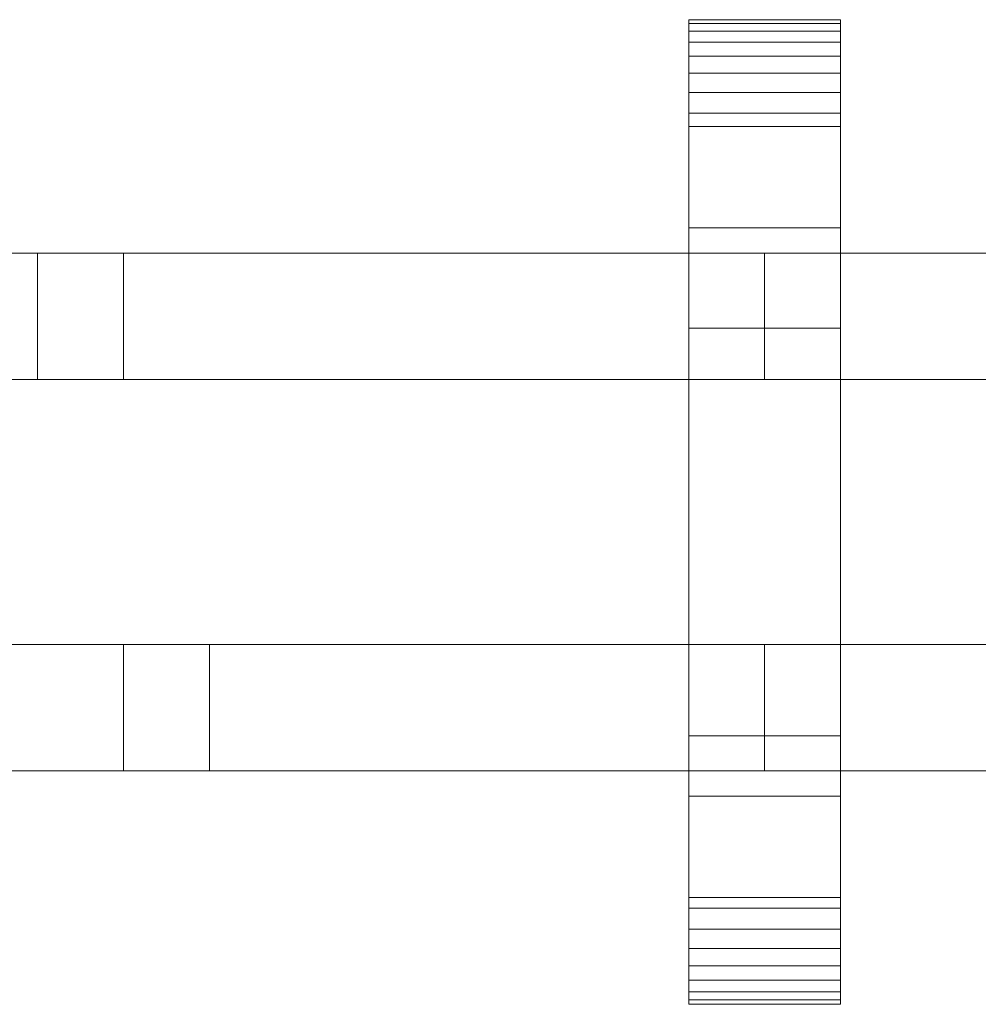
# Model space of a CAD drawing. Units: millimetres. Extents: x 0 to 4363, y -145 to 145.
# Drawn here: x 3126 to 3278, y -78 to 78 of the extents above; entities that cross this region are included whole.
import ezdxf

# ---------------------------------------------------------------- set-up
doc = ezdxf.new("R2010")
doc.units = ezdxf.units.MM
doc.header["$LTSCALE"] = 5.08
doc.layers.add('ﾚｲｵｽ7型006', color=7, linetype='Continuous')

# ---------------------------------------------------------------- blocks, each defined once
blk = doc.blocks.new('U___7型006_dxf')
at = {"color": 250, "linetype": 'Continuous', "lineweight": 15}
for points in [[(3232.375, -78, 1110), (3232.375, 78, 1110), (3256.375, 78, 1110), (3256.375, -78, 1110)], [(3232.375, 78, 1110), (3232.375, 78, 1125.548), (3256.375, 78, 1125.548), (3256.375, 78, 1110)], [(3232.375, 78, 1125.548), (3232.375, 78, 1127.297), (3256.375, 78, 1127.297), (3256.375, 78, 1125.548)], [(3232.375, 78, 1127.297), (3232.375, 77.392, 1130.744), (3256.375, 77.392, 1130.744), (3256.375, 78, 1127.297)], [(3232.375, -77.958, 1127.723), (3232.375, 77.392, 1130.744), (3232.375, 78, 1127.297)], [(3232.375, -78, 1125.548), (3232.375, -77.958, 1127.723), (3232.375, 78, 1127.297)], [(3232.375, -78, 1110), (3232.375, -78, 1125.548), (3232.375, 78, 1110)], [(3232.375, 78, 1110), (3232.375, -78, 1125.548), (3232.375, 78, 1127.297)], [(3232.375, -78, 130), (3256.375, -78, 130), (3256.375, 78, 130), (3232.375, 78, 130)], [(3232.375, 78, 130), (3256.375, 78, 130), (3256.375, 78, 114.452), (3232.375, 78, 114.452)], [(3232.375, 78, 114.452), (3256.375, 78, 114.452), (3256.375, 78, 112.703), (3232.375, 78, 112.703)], [(3232.375, 78, 112.703), (3256.375, 78, 112.703), (3256.375, 77.392, 109.256), (3232.375, 77.392, 109.256)], [(3232.375, -78, 114.452), (3232.375, -78, 130), (3232.375, 78, 130)], [(3232.375, -78, 114.452), (3232.375, 78, 130), (3232.375, 78, 112.703)], [(3232.375, -77.958, 112.277), (3232.375, -78, 114.452), (3232.375, 78, 112.703)], [(3232.375, -77.958, 112.277), (3232.375, 78, 112.703), (3232.375, 77.392, 109.256)], [(3256.375, 45, 130), (3232.375, 45, 130), (3232.375, 78, 130), (3256.375, 78, 130)], [(3232.375, 45, 1110), (3256.375, 45, 1110), (3256.375, 78, 1110), (3232.375, 78, 1110)], [(3256.375, 78, 130), (3232.375, 78, 130), (3232.375, 78, 1110), (3256.375, 78, 1110)], [(3232.375, 78, 130), (3232.375, 45, 130), (3232.375, 45, 1110), (3232.375, 78, 1110)], [(3256.375, 78, 1127.297), (3256.375, 77.392, 1130.744), (3256.375, -77.958, 1127.723)], [(3256.375, 78, 1127.297), (3256.375, -77.958, 1127.723), (3256.375, -78, 1125.548)], [(3256.375, 78, 1110), (3256.375, 78, 1127.297), (3256.375, -78, 1125.548)], [(3256.375, 78, 1110), (3256.375, -78, 1125.548), (3256.375, -78, 1110)], [(3256.375, 78, 130), (3256.375, -78, 130), (3256.375, -78, 114.452)], [(3256.375, 78, 112.703), (3256.375, 78, 130), (3256.375, -78, 114.452)], [(3256.375, 78, 112.703), (3256.375, -78, 114.452), (3256.375, -77.958, 112.277)], [(3256.375, 77.392, 109.256), (3256.375, 78, 112.703), (3256.375, -77.958, 112.277)], [(3256.375, 45, 130), (3256.375, 78, 130), (3256.375, 78, 1110), (3256.375, 45, 1110)], [(3232.375, 77.392, 1130.744), (3232.375, 76.195, 1134.032), (3256.375, 76.195, 1134.032), (3256.375, 77.392, 1130.744)], [(3232.375, -77.277, 1131.156), (3232.375, 76.195, 1134.032), (3232.375, 77.392, 1130.744)], [(3232.375, -77.958, 1127.723), (3232.375, -77.277, 1131.156), (3232.375, 77.392, 1130.744)], [(3232.375, 77.392, 109.256), (3256.375, 77.392, 109.256), (3256.375, 76.195, 105.968), (3232.375, 76.195, 105.968)], [(3232.375, -77.277, 108.844), (3232.375, -77.958, 112.277), (3232.375, 77.392, 109.256)], [(3232.375, -77.277, 108.844), (3232.375, 77.392, 109.256), (3232.375, 76.195, 105.968)], [(3256.375, 77.392, 1130.744), (3256.375, 76.195, 1134.032), (3256.375, -77.277, 1131.156)], [(3256.375, 77.392, 1130.744), (3256.375, -77.277, 1131.156), (3256.375, -77.958, 1127.723)], [(3256.375, 77.392, 109.256), (3256.375, -77.958, 112.277), (3256.375, -77.277, 108.844)], [(3256.375, 76.195, 105.968), (3256.375, 77.392, 109.256), (3256.375, -77.277, 108.844)], [(3232.375, 76.195, 1134.032), (3232.375, 74.446, 1137.063), (3256.375, 74.446, 1137.063), (3256.375, 76.195, 1134.032)], [(3232.375, -76.011, 1134.418), (3232.375, 74.446, 1137.063), (3232.375, 76.195, 1134.032)], [(3232.375, -77.277, 1131.156), (3232.375, -76.011, 1134.418), (3232.375, 76.195, 1134.032)], [(3232.375, 76.195, 105.968), (3256.375, 76.195, 105.968), (3256.375, 74.446, 102.937), (3232.375, 74.446, 102.937)], [(3232.375, -76.011, 105.582), (3232.375, -77.277, 108.844), (3232.375, 76.195, 105.968)], [(3232.375, -76.011, 105.582), (3232.375, 76.195, 105.968), (3232.375, 74.446, 102.937)], [(3256.375, 76.195, 1134.032), (3256.375, 74.446, 1137.063), (3256.375, -76.011, 1134.418)], [(3256.375, 76.195, 1134.032), (3256.375, -76.011, 1134.418), (3256.375, -77.277, 1131.156)], [(3256.375, 76.195, 105.968), (3256.375, -77.277, 108.844), (3256.375, -76.011, 105.582)], [(3256.375, 74.446, 102.937), (3256.375, 76.195, 105.968), (3256.375, -76.011, 105.582)], [(3232.375, 74.446, 1137.063), (3232.375, 72.196, 1139.744), (3256.375, 72.196, 1139.744), (3256.375, 74.446, 1137.063)], [(3232.375, -74.197, 1137.411), (3232.375, 72.196, 1139.744), (3232.375, 74.446, 1137.063)], [(3232.375, -76.011, 1134.418), (3232.375, -74.197, 1137.411), (3232.375, 74.446, 1137.063)], [(3232.375, 74.446, 102.937), (3256.375, 74.446, 102.937), (3256.375, 72.196, 100.256), (3232.375, 72.196, 100.256)], [(3232.375, -74.197, 102.589), (3232.375, -76.011, 105.582), (3232.375, 74.446, 102.937)], [(3232.375, -74.197, 102.589), (3232.375, 74.446, 102.937), (3232.375, 72.196, 100.256)], [(3256.375, 74.446, 1137.063), (3256.375, 72.196, 1139.744), (3256.375, -74.197, 1137.411)], [(3256.375, 74.446, 1137.063), (3256.375, -74.197, 1137.411), (3256.375, -76.011, 1134.418)], [(3256.375, 74.446, 102.937), (3256.375, -76.011, 105.582), (3256.375, -74.197, 102.589)], [(3256.375, 72.196, 100.256), (3256.375, 74.446, 102.937), (3256.375, -74.197, 102.589)], [(3232.375, 72.196, 1139.744), (3232.375, 69.515, 1141.993), (3256.375, 69.515, 1141.993), (3256.375, 72.196, 1139.744)], [(3232.375, -71.891, 1140.043), (3232.375, 69.515, 1141.993), (3232.375, 72.196, 1139.744)], [(3232.375, -74.197, 1137.411), (3232.375, -71.891, 1140.043), (3232.375, 72.196, 1139.744)], [(3232.375, 72.196, 100.256), (3256.375, 72.196, 100.256), (3256.375, 69.515, 98.007), (3232.375, 69.515, 98.007)], [(3232.375, -71.891, 99.957), (3232.375, -74.197, 102.589), (3232.375, 72.196, 100.256)], [(3232.375, -71.891, 99.957), (3232.375, 72.196, 100.256), (3232.375, 69.515, 98.007)], [(3256.375, 72.196, 1139.744), (3256.375, 69.515, 1141.993), (3256.375, -71.891, 1140.043)], [(3256.375, 72.196, 1139.744), (3256.375, -71.891, 1140.043), (3256.375, -74.197, 1137.411)], [(3256.375, 72.196, 100.256), (3256.375, -74.197, 102.589), (3256.375, -71.891, 99.957)], [(3256.375, 69.515, 98.007), (3256.375, 72.196, 100.256), (3256.375, -71.891, 99.957)], [(3232.375, 69.515, 1141.993), (3232.375, 66.485, 1143.743), (3256.375, 66.485, 1143.743), (3256.375, 69.515, 1141.993)], [(3232.375, -69.162, 1142.235), (3232.375, 66.485, 1143.743), (3232.375, 69.515, 1141.993)], [(3232.375, -71.891, 1140.043), (3232.375, -69.162, 1142.235), (3232.375, 69.515, 1141.993)], [(3232.375, 69.515, 98.007), (3256.375, 69.515, 98.007), (3256.375, 66.485, 96.257), (3232.375, 66.485, 96.257)], [(3232.375, -69.162, 97.765), (3232.375, -71.891, 99.957), (3232.375, 69.515, 98.007)], [(3232.375, -69.162, 97.765), (3232.375, 69.515, 98.007), (3232.375, 66.485, 96.257)], [(3256.375, 69.515, 1141.993), (3256.375, 66.485, 1143.743), (3256.375, -69.162, 1142.235)], [(3256.375, 69.515, 1141.993), (3256.375, -69.162, 1142.235), (3256.375, -71.891, 1140.043)], [(3256.375, 69.515, 98.007), (3256.375, -71.891, 99.957), (3256.375, -69.162, 97.765)], [(3256.375, 66.485, 96.257), (3256.375, 69.515, 98.007), (3256.375, -69.162, 97.765)], [(3232.375, 66.485, 1143.743), (3232.375, 63.196, 1144.94), (3256.375, 63.196, 1144.94), (3256.375, 66.485, 1143.743)], [(3232.375, -66.095, 1143.92), (3232.375, 63.196, 1144.94), (3232.375, 66.485, 1143.743)], [(3232.375, -69.162, 1142.235), (3232.375, -66.095, 1143.92), (3232.375, 66.485, 1143.743)], [(3232.375, 66.485, 96.257), (3256.375, 66.485, 96.257), (3256.375, 63.196, 95.06), (3232.375, 63.196, 95.06)], [(3232.375, -66.095, 96.08), (3232.375, -69.162, 97.765), (3232.375, 66.485, 96.257)], [(3232.375, -66.095, 96.08), (3232.375, 66.485, 96.257), (3232.375, 63.196, 95.06)], [(3256.375, 66.485, 1143.743), (3256.375, 63.196, 1144.94), (3256.375, -66.095, 1143.92)], [(3256.375, 66.485, 1143.743), (3256.375, -66.095, 1143.92), (3256.375, -69.162, 1142.235)], [(3256.375, 66.485, 96.257), (3256.375, -69.162, 97.765), (3256.375, -66.095, 96.08)], [(3256.375, 63.196, 95.06), (3256.375, 66.485, 96.257), (3256.375, -66.095, 96.08)], [(3232.375, 63.196, 1144.94), (3232.375, 61.053, 1145.313), (3256.375, 61.053, 1145.313), (3256.375, 63.196, 1144.94)], [(3232.375, -62.782, 1145.046), (3232.375, 61.053, 1145.313), (3232.375, 63.196, 1144.94)], [(3232.375, -66.095, 1143.92), (3232.375, -62.782, 1145.046), (3232.375, 63.196, 1144.94)], [(3232.375, 63.196, 95.06), (3256.375, 63.196, 95.06), (3256.375, 61.053, 94.687), (3232.375, 61.053, 94.687)], [(3232.375, -62.782, 94.954), (3232.375, -66.095, 96.08), (3232.375, 63.196, 95.06)], [(3232.375, -61.053, 94.687), (3232.375, -62.782, 94.954), (3232.375, 63.196, 95.06)], [(3232.375, -61.053, 94.687), (3232.375, 63.196, 95.06), (3232.375, 61.053, 94.687)], [(3256.375, 63.196, 1144.94), (3256.375, 61.053, 1145.313), (3256.375, -62.782, 1145.046)], [(3256.375, 63.196, 1144.94), (3256.375, -62.782, 1145.046), (3256.375, -66.095, 1143.92)], [(3256.375, 63.196, 95.06), (3256.375, -66.095, 96.08), (3256.375, -62.782, 94.954)], [(3256.375, 61.053, 94.687), (3256.375, 63.196, 95.06), (3256.375, -62.782, 94.954)], [(3232.375, 61.053, 1145.313), (3232.375, 29.14, 1150.242), (3256.375, 29.14, 1150.242), (3256.375, 61.053, 1145.313)], [(3232.375, -61.053, 1145.313), (3232.375, 29.14, 1150.242), (3232.375, 61.053, 1145.313)], [(3232.375, -62.782, 1145.046), (3232.375, -61.053, 1145.313), (3232.375, 61.053, 1145.313)], [(3232.375, 61.053, 94.687), (3256.375, 61.053, 94.687), (3256.375, 29.14, 89.758), (3232.375, 29.14, 89.758)], [(3232.375, -35.441, 90.267), (3232.375, -61.053, 94.687), (3232.375, 61.053, 94.687)], [(3232.375, 29.14, 89.758), (3232.375, -35.441, 90.267), (3232.375, 61.053, 94.687)], [(3256.375, 61.053, 1145.313), (3256.375, 29.14, 1150.242), (3256.375, -35.441, 1149.733)], [(3256.375, 61.053, 1145.313), (3256.375, -35.441, 1149.733), (3256.375, -61.053, 1145.313)], [(3256.375, 61.053, 1145.313), (3256.375, -61.053, 1145.313), (3256.375, -62.782, 1145.046)], [(3256.375, 61.053, 94.687), (3256.375, -62.782, 94.954), (3256.375, -61.053, 94.687)], [(3256.375, 61.053, 94.687), (3256.375, -61.053, 94.687), (3256.375, -35.441, 90.267)], [(3256.375, 29.14, 89.758), (3256.375, 61.053, 94.687), (3256.375, -35.441, 90.267)], [(3232.375, 45, 130), (3256.375, 45, 130), (3256.375, 45, 1110), (3232.375, 45, 1110)], [(3244.375, 41, 543), (3041.25, 41, 403), (3041.25, 21, 403), (3244.375, 21, 543)], [(3041.25, 41, 380), (3244.375, 41, 520), (3244.375, 21, 520), (3041.25, 21, 380)], [(3244.375, 41, 520), (3041.25, 41, 380), (3041.25, 41, 403), (3244.375, 41, 543)], [(3244.375, 41, 721), (3244.375, 21, 721), (3041.25, 21, 861), (3041.25, 41, 861)], [(3041.25, 41, 884), (3041.25, 21, 884), (3244.375, 21, 744), (3244.375, 41, 744)], [(3244.375, 41, 744), (3244.375, 41, 721), (3041.25, 41, 861), (3041.25, 41, 884)], [(3244.375, 41, 417), (3129.196835, 41, 337.615665), (3129.196835, 21, 337.615665), (3244.375, 21, 417)], [(3244.375, 41, 394), (3142.8125, 41, 324), (3129.196835, 41, 337.615665), (3244.375, 41, 417)], [(3129.196835, 41, 337.615665), (3142.8125, 41, 324), (3142.8125, 21, 324), (3129.196835, 21, 337.615665)], [(3244.375, 41, 847), (3244.375, 21, 847), (3129.196835, 21, 926.384335), (3129.196835, 41, 926.384335)], [(3244.375, 41, 870), (3244.375, 41, 847), (3129.196835, 41, 926.384335), (3142.8125, 41, 940)], [(3129.196835, 41, 926.384335), (3129.196835, 21, 926.384335), (3142.8125, 21, 940), (3142.8125, 41, 940)], [(3142.8125, 41, 324), (3244.375, 41, 394), (3244.375, 21, 394), (3142.8125, 21, 324)], [(3142.8125, 21, 940), (3244.375, 21, 870), (3244.375, 41, 870), (3142.8125, 41, 940)], [(3244.375, 41, 520), (3244.375, 41, 543), (3244.375, 21, 543), (3244.375, 21, 520)], [(3244.375, 41, 394), (3244.375, 41, 417), (3244.375, 21, 417), (3244.375, 21, 394)], [(3244.375, 41, 744), (3244.375, 21, 744), (3244.375, 21, 721), (3244.375, 41, 721)], [(3244.375, 41, 870), (3244.375, 21, 870), (3244.375, 21, 847), (3244.375, 41, 847)], [(3447.5, 41, 543), (3244.375, 41, 403), (3244.375, 21, 403), (3447.5, 21, 543)], [(3244.375, 41, 403), (3244.375, 41, 380), (3244.375, 21, 380), (3244.375, 21, 403)], [(3244.375, 41, 380), (3447.5, 41, 520), (3447.5, 21, 520), (3244.375, 21, 380)], [(3447.5, 41, 520), (3244.375, 41, 380), (3244.375, 41, 403), (3447.5, 41, 543)], [(3447.5, 41, 721), (3447.5, 21, 721), (3244.375, 21, 861), (3244.375, 41, 861)], [(3244.375, 41, 861), (3244.375, 21, 861), (3244.375, 21, 884), (3244.375, 41, 884)], [(3244.375, 41, 884), (3244.375, 21, 884), (3447.5, 21, 744), (3447.5, 41, 744)], [(3447.5, 41, 744), (3447.5, 41, 721), (3244.375, 41, 861), (3244.375, 41, 884)], [(3232.375, 29.14, 1150.242), (3232.375, -35.441, 1149.733), (3256.375, -35.441, 1149.733), (3256.375, 29.14, 1150.242)], [(3232.375, -61.053, 1145.313), (3232.375, -35.441, 1149.733), (3232.375, 29.14, 1150.242)], [(3232.375, 29.14, 89.758), (3256.375, 29.14, 89.758), (3256.375, -35.441, 90.267), (3232.375, -35.441, 90.267)], [(3244.375, 21, 520), (3244.375, 21, 543), (3041.25, 21, 403), (3041.25, 21, 380)], [(3244.375, 21, 744), (3041.25, 21, 884), (3041.25, 21, 861), (3244.375, 21, 721)], [(3244.375, 21, 394), (3244.375, 21, 417), (3129.196835, 21, 337.615665), (3142.8125, 21, 324)], [(3244.375, 21, 870), (3142.8125, 21, 940), (3129.196835, 21, 926.384335), (3244.375, 21, 847)], [(3447.5, 21, 520), (3447.5, 21, 543), (3244.375, 21, 403), (3244.375, 21, 380)], [(3447.5, 21, 744), (3244.375, 21, 884), (3244.375, 21, 861), (3447.5, 21, 721)], [(3244.375, -21, 403), (3041.25, -21, 543), (3041.25, -41, 543), (3244.375, -41, 403)], [(3041.25, -21, 520), (3244.375, -21, 380), (3244.375, -41, 380), (3041.25, -41, 520)], [(3244.375, -21, 380), (3041.25, -21, 520), (3041.25, -21, 543), (3244.375, -21, 403)], [(3156.428165, -21, 337.615665), (3041.25, -21, 417), (3041.25, -41, 417), (3156.428165, -41, 337.615665)], [(3041.25, -21, 394), (3142.8125, -21, 324), (3142.8125, -41, 324), (3041.25, -41, 394)], [(3142.8125, -21, 324), (3041.25, -21, 394), (3041.25, -21, 417), (3156.428165, -21, 337.615665)], [(3244.375, -21, 861), (3244.375, -41, 861), (3041.25, -41, 721), (3041.25, -21, 721)], [(3041.25, -21, 744), (3041.25, -41, 744), (3244.375, -41, 884), (3244.375, -21, 884)], [(3244.375, -21, 884), (3244.375, -21, 861), (3041.25, -21, 721), (3041.25, -21, 744)], [(3156.428165, -41, 926.384335), (3041.25, -41, 847), (3041.25, -21, 847), (3156.428165, -21, 926.384335)], [(3041.25, -21, 870), (3041.25, -41, 870), (3142.8125, -41, 940), (3142.8125, -21, 940)], [(3156.428165, -21, 926.384335), (3041.25, -21, 847), (3041.25, -21, 870), (3142.8125, -21, 940)], [(3156.428165, -21, 337.615665), (3156.428165, -41, 337.615665), (3142.8125, -41, 324), (3142.8125, -21, 324)], [(3156.428165, -21, 926.384335), (3142.8125, -21, 940), (3142.8125, -41, 940), (3156.428165, -41, 926.384335)], [(3244.375, -21, 380), (3244.375, -21, 403), (3244.375, -41, 403), (3244.375, -41, 380)], [(3244.375, -21, 884), (3244.375, -41, 884), (3244.375, -41, 861), (3244.375, -21, 861)], [(3447.5, -21, 403), (3244.375, -21, 543), (3244.375, -41, 543), (3447.5, -41, 403)], [(3244.375, -21, 543), (3244.375, -21, 520), (3244.375, -41, 520), (3244.375, -41, 543)], [(3244.375, -21, 520), (3447.5, -21, 380), (3447.5, -41, 380), (3244.375, -41, 520)], [(3447.5, -21, 380), (3244.375, -21, 520), (3244.375, -21, 543), (3447.5, -21, 403)], [(3359.553165, -21, 337.615665), (3244.375, -21, 417), (3244.375, -41, 417), (3359.553165, -41, 337.615665)], [(3244.375, -21, 417), (3244.375, -21, 394), (3244.375, -41, 394), (3244.375, -41, 417)], [(3244.375, -21, 394), (3345.9375, -21, 324), (3345.9375, -41, 324), (3244.375, -41, 394)], [(3345.9375, -21, 324), (3244.375, -21, 394), (3244.375, -21, 417), (3359.553165, -21, 337.615665)], [(3447.5, -21, 861), (3447.5, -41, 861), (3244.375, -41, 721), (3244.375, -21, 721)], [(3244.375, -21, 721), (3244.375, -41, 721), (3244.375, -41, 744), (3244.375, -21, 744)], [(3244.375, -21, 744), (3244.375, -41, 744), (3447.5, -41, 884), (3447.5, -21, 884)], [(3447.5, -21, 884), (3447.5, -21, 861), (3244.375, -21, 721), (3244.375, -21, 744)], [(3359.553165, -41, 926.384335), (3244.375, -41, 847), (3244.375, -21, 847), (3359.553165, -21, 926.384335)], [(3244.375, -21, 847), (3244.375, -41, 847), (3244.375, -41, 870), (3244.375, -21, 870)], [(3244.375, -21, 870), (3244.375, -41, 870), (3345.9375, -41, 940), (3345.9375, -21, 940)], [(3359.553165, -21, 926.384335), (3244.375, -21, 847), (3244.375, -21, 870), (3345.9375, -21, 940)], [(3232.375, -35.441, 1149.733), (3232.375, -61.053, 1145.313), (3256.375, -61.053, 1145.313), (3256.375, -35.441, 1149.733)], [(3232.375, -35.441, 90.267), (3256.375, -35.441, 90.267), (3256.375, -61.053, 94.687), (3232.375, -61.053, 94.687)], [(3244.375, -41, 380), (3244.375, -41, 403), (3041.25, -41, 543), (3041.25, -41, 520)], [(3156.428165, -41, 337.615665), (3041.25, -41, 417), (3041.25, -41, 394), (3142.8125, -41, 324)], [(3244.375, -41, 884), (3041.25, -41, 744), (3041.25, -41, 721), (3244.375, -41, 861)], [(3142.8125, -41, 940), (3041.25, -41, 870), (3041.25, -41, 847), (3156.428165, -41, 926.384335)], [(3447.5, -41, 380), (3447.5, -41, 403), (3244.375, -41, 543), (3244.375, -41, 520)], [(3359.553165, -41, 337.615665), (3244.375, -41, 417), (3244.375, -41, 394), (3345.9375, -41, 324)], [(3447.5, -41, 884), (3244.375, -41, 744), (3244.375, -41, 721), (3447.5, -41, 861)], [(3345.9375, -41, 940), (3244.375, -41, 870), (3244.375, -41, 847), (3359.553165, -41, 926.384335)], [(3256.375, -78, 130), (3232.375, -78, 130), (3232.375, -45, 130), (3256.375, -45, 130)], [(3232.375, -78, 1110), (3256.375, -78, 1110), (3256.375, -45, 1110), (3232.375, -45, 1110)], [(3256.375, -45, 130), (3232.375, -45, 130), (3232.375, -45, 1110), (3256.375, -45, 1110)], [(3232.375, -45, 130), (3232.375, -78, 130), (3232.375, -78, 1110), (3232.375, -45, 1110)], [(3256.375, -78, 130), (3256.375, -45, 130), (3256.375, -45, 1110), (3256.375, -78, 1110)], [(3232.375, -61.053, 1145.313), (3232.375, -62.782, 1145.046), (3256.375, -62.782, 1145.046), (3256.375, -61.053, 1145.313)], [(3232.375, -61.053, 94.687), (3256.375, -61.053, 94.687), (3256.375, -62.782, 94.954), (3232.375, -62.782, 94.954)], [(3232.375, -62.782, 1145.046), (3232.375, -66.095, 1143.92), (3256.375, -66.095, 1143.92), (3256.375, -62.782, 1145.046)], [(3232.375, -62.782, 94.954), (3256.375, -62.782, 94.954), (3256.375, -66.095, 96.08), (3232.375, -66.095, 96.08)], [(3232.375, -66.095, 1143.92), (3232.375, -69.162, 1142.235), (3256.375, -69.162, 1142.235), (3256.375, -66.095, 1143.92)], [(3232.375, -66.095, 96.08), (3256.375, -66.095, 96.08), (3256.375, -69.162, 97.765), (3232.375, -69.162, 97.765)], [(3232.375, -69.162, 1142.235), (3232.375, -71.891, 1140.043), (3256.375, -71.891, 1140.043), (3256.375, -69.162, 1142.235)], [(3232.375, -69.162, 97.765), (3256.375, -69.162, 97.765), (3256.375, -71.891, 99.957), (3232.375, -71.891, 99.957)], [(3232.375, -71.891, 1140.043), (3232.375, -74.197, 1137.411), (3256.375, -74.197, 1137.411), (3256.375, -71.891, 1140.043)], [(3232.375, -71.891, 99.957), (3256.375, -71.891, 99.957), (3256.375, -74.197, 102.589), (3232.375, -74.197, 102.589)], [(3232.375, -74.197, 1137.411), (3232.375, -76.011, 1134.418), (3256.375, -76.011, 1134.418), (3256.375, -74.197, 1137.411)], [(3232.375, -74.197, 102.589), (3256.375, -74.197, 102.589), (3256.375, -76.011, 105.582), (3232.375, -76.011, 105.582)], [(3232.375, -76.011, 1134.418), (3232.375, -77.277, 1131.156), (3256.375, -77.277, 1131.156), (3256.375, -76.011, 1134.418)], [(3232.375, -76.011, 105.582), (3256.375, -76.011, 105.582), (3256.375, -77.277, 108.844), (3232.375, -77.277, 108.844)], [(3232.375, -77.277, 1131.156), (3232.375, -77.958, 1127.723), (3256.375, -77.958, 1127.723), (3256.375, -77.277, 1131.156)], [(3232.375, -77.277, 108.844), (3256.375, -77.277, 108.844), (3256.375, -77.958, 112.277), (3232.375, -77.958, 112.277)], [(3232.375, -77.958, 1127.723), (3232.375, -78, 1125.548), (3256.375, -78, 1125.548), (3256.375, -77.958, 1127.723)], [(3232.375, -77.958, 112.277), (3256.375, -77.958, 112.277), (3256.375, -78, 114.452), (3232.375, -78, 114.452)], [(3232.375, -78, 1125.548), (3232.375, -78, 1110), (3256.375, -78, 1110), (3256.375, -78, 1125.548)], [(3232.375, -78, 114.452), (3256.375, -78, 114.452), (3256.375, -78, 130), (3232.375, -78, 130)], [(3232.375, -78, 130), (3256.375, -78, 130), (3256.375, -78, 1110), (3232.375, -78, 1110)]]:
    blk.add_3dface(points, dxfattribs=at)

msp = doc.modelspace()

# ---------------------------------------------------------------- block references
at = {"layer": 'ﾚｲｵｽ7型006', "color": 7}
msp.add_blockref('U___7型006_dxf', (0, 0), dxfattribs=at)

doc.saveas('drawing.dxf')
